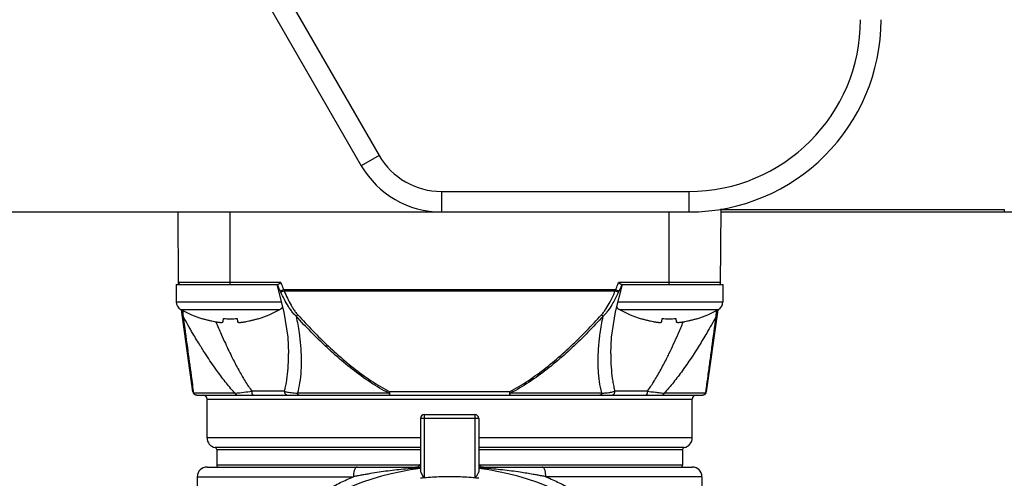
# Model space of a CAD drawing. Units: inches. Extents: x 1.2 to 15.8, y 0.3 to 10.5.
# Drawn here: x 3.3 to 3.7, y 6.9 to 7.1 of the extents above; entities that cross this region are included whole.
import ezdxf

# ---------------------------------------------------------------- set-up
doc = ezdxf.new("R2010")
doc.units = ezdxf.units.IN
doc.header["$LTSCALE"] = 0.935
doc.header["$MEASUREMENT"] = 0
doc.layers.get('0').update_dxf_attribs({"linetype": 'CONTINUOUS'})

msp = doc.modelspace()

# ---------------------------------------------------------------- linework, layer by layer
at = {"color": 7, "linetype": 'CONTINUOUS'}
for p, q in [((3.1783219432, 7.4417814962), (3.4361088366, 6.9952814993)), ((3.1711017842, 7.4376129354), (3.4288886794, 6.9911129354)), ((3.4361088366, 6.9952814993), (3.4288886795, 6.9911129352)), ((3.461364632, 6.9807000569), (3.5617139975, 6.9807000569)), ((3.461364632, 6.9807000569), (3.461364632, 6.9723629354)), ((3.5617139975, 6.9807000569), (3.5617139967, 6.9723629354)), ((2.2397139969, 6.9723629354), (3.5617139969, 6.9723629354)), ((3.3547870006, 6.9429293642), (3.3545301377, 6.9723629354)), ((3.375737619, 6.9429298645), (3.375737619, 6.9723629354)), ((3.5536903749, 6.9723629354), (3.5536903749, 6.9429298645)), ((3.5746409904, 6.942929028), (3.5749091706, 6.9736594309)), ((3.5748978562, 6.9723629354), (3.6897139969, 6.9723629354)), ((3.5749069986, 6.9734105557), (3.6897139969, 6.9734105557)), ((3.6897139969, 6.9734105557), (3.6897139969, 6.9723629354)), ((3.353837619, 6.9429298645), (3.3950222737, 6.9429298645)), ((3.353837619, 6.9429298645), (3.353837619, 6.9359298645)), ((3.3961695571, 6.9437103948), (3.3547801846, 6.9437103948)), ((3.5319436908, 6.9318685169), (3.5347857665, 6.9429298645)), ((3.5746478093, 6.9437103948), (3.5332576006, 6.9437103948)), ((3.5344057202, 6.9429298645), (3.5755903749, 6.9429298645)), ((3.5755903749, 6.9429298645), (3.5755903749, 6.9359298645)), ((3.5320120244, 6.94084202), (3.3974159695, 6.94084202)), ((3.397555359, 6.9403284509), (3.5318726349, 6.9403284509)), ((3.353837619, 6.9359298645), (3.3964367557, 6.9359298645)), ((3.5329872036, 6.9359298645), (3.5755903749, 6.9359298645)), ((3.3557020411, 6.9327758561), (3.3957731969, 6.9327758561)), ((3.3605949929, 6.8994036077), (3.3559195528, 6.9326710931)), ((3.533654797, 6.9327758561), (3.5737259528, 6.9327758561)), ((3.5735084411, 6.9326710931), (3.5688330009, 6.8994036077)), ((3.3643977049, 6.9290545149), (3.3644253003, 6.9291516989)), ((3.3728553635, 6.9279220274), (3.3729768125, 6.9291516989)), ((3.3784984255, 6.9291516989), (3.3786198745, 6.9279220274)), ((3.3870499376, 6.9291516989), (3.3870775331, 6.9290545149)), ((3.5423504608, 6.9290545149), (3.5423780562, 6.9291516989)), ((3.5508081194, 6.9279220274), (3.5509295684, 6.9291516989)), ((3.5564511814, 6.9291516989), (3.5565726304, 6.9279220274)), ((3.5650026935, 6.9291516989), (3.565030289, 6.9290545149)), ((3.3993596662, 6.9148372494), (3.3993596479, 6.9148985035)), ((3.5300683377, 6.9148849573), (3.5300683279, 6.9148326941)), ((3.3776491122, 6.8988353763), (3.3608273298, 6.8988353763)), ((3.3621544702, 6.8980479748), (3.5672735237, 6.8980479748)), ((3.3976588453, 6.8996227779), (3.3845388094, 6.8996227779)), ((3.4401387115, 6.8988353763), (3.4029395383, 6.8988353763)), ((3.48897542, 6.8994036077), (3.4404525823, 6.8994036077)), ((3.44045301, 6.8980479748), (3.44045301, 6.8994036077)), ((3.4889749839, 6.8994036077), (3.4889749839, 6.8980479748)), ((3.5264884555, 6.8988353763), (3.4892892897, 6.8988353763)), ((3.5448891845, 6.8996227779), (3.5317691486, 6.8996227779)), ((3.5686006324, 6.8988353763), (3.5517788817, 6.8988353763)), ((3.3662888001, 6.8964731716), (3.5631391938, 6.8964731716)), ((3.3662888001, 6.8807251401), (3.3662888001, 6.8964731716)), ((3.5631391938, 6.8807251401), (3.5631391938, 6.8964731716)), ((3.4544777765, 6.890173959), (3.4749502174, 6.890173959)), ((3.4529029733, 6.8885991559), (3.4529029733, 6.8673478771)), ((3.4765250386, 6.8885991559), (3.4529030132, 6.8885991559)), ((3.4543202889, 6.8885991559), (3.4543202889, 6.864477828)), ((3.4751077049, 6.8644778279), (3.4751077049, 6.8885991559)), ((3.4765250386, 6.8885991559), (3.4765250386, 6.86734787)), ((3.4529029733, 6.8807251401), (3.3662888001, 6.8807251401)), ((3.5631391938, 6.8807251401), (3.4765250386, 6.8807251401)), ((3.4529029733, 6.876843161), (3.36956964, 6.876843198)), ((3.370225808, 6.8760668096), (3.4529029733, 6.8760668096)), ((3.370225808, 6.8760668096), (3.370225808, 6.8697015181)), ((3.5598583539, 6.876843198), (3.4765250386, 6.8768431682)), ((3.4765250386, 6.8760668096), (3.5592021859, 6.8760668096)), ((3.5592021859, 6.8760668096), (3.5592021859, 6.8697015181)), ((3.3662900282, 6.8689141165), (3.4513281702, 6.8689141165)), ((3.4527074322, 6.8697015181), (3.370225808, 6.8697015181)), ((3.5592021859, 6.8697015181), (3.4767205732, 6.8697015181)), ((3.4780998237, 6.8689141165), (3.5631391938, 6.8689141165)), ((3.3623517922, 6.8649771086), (3.4256814209, 6.8649771086)), ((3.3623517922, 6.8649771086), (3.3623517922, 6.7851385312)), ((3.5670762017, 6.8649771086), (3.5037467155, 6.8649771086)), ((3.5670762017, 6.8649771086), (3.5670762017, 6.7851351923))]:
    msp.add_line(p, q, dxfattribs=at)
for points in [[(3.3946422614, 6.9429298645), (3.3975093353, 6.9317459244), (3.399031779, 6.9215630416), (3.399359834, 6.9148995169)], [(3.530069479, 6.9148869297), (3.5304006095, 6.9216018381), (3.5319436908, 6.9318685169)]]:
    msp.add_lwpolyline(points, dxfattribs=at)
for centre, radius, start, end in [((3.5617139969, 7.0503629354), 0.078, 270, 360), ((3.5617139969, 7.0503629354), 0.0696628785, 270.0000004979, 360), ((3.6897139969, 7.2973629354), 0.325, 270, 302.7663909235), ((3.461364632, 7.0098629354), 0.0291628785, 209.9999928409, 270), ((3.461364632, 7.0098629354), 0.0375, 210, 270), ((3.3555675562, 6.9437172661), 0.0007874016, 180.5, 270.0000000505), ((3.5738604377, 6.9437172661), 0.0007874016, 270, 359.5), ((3.357437619, 6.9359298645), 0.0036, 180, 241.1770280235), ((3.394037619, 6.9359298645), 0.0036, 298.8229719765, 324.7056580529), ((3.5353903749, 6.9359298645), 0.0036, 215.1798699639, 241.1770280235), ((3.5719903749, 6.9359298645), 0.0036, 298.8229719765, 360), ((3.37884308, 6.974829302), 0.048, 241.1770280235, 252.4856101832), ((3.3726321579, 6.974829302), 0.048, 287.5143898168, 298.8229719765), ((3.556795836, 6.974829302), 0.048, 241.1770280235, 252.4856101832), ((3.5505849138, 6.974829302), 0.048, 287.5143898168, 298.8229719765), ((3.3621544702, 6.8996227779), 0.0015748031, 187.9999999477, 269.9999999976), ((3.3647139969, 6.8964731716), 0.0015748031, 0, 90), ((3.5647139969, 6.8964731716), 0.0015748031, 90, 180), ((3.5672735237, 6.8996227779), 0.0015748031, 269.9999999977, 352.0000000331), ((3.4544777765, 6.8885991559), 0.0015748031, 90, 180), ((3.4749502174, 6.8885991559), 0.0015748031, 0, 90), ((3.370225808, 6.8807251401), 0.0039370079, 180, 260.4059317731), ((3.5592021859, 6.8807251401), 0.0039370079, 279.5940682269, 360), ((3.3694384064, 6.8760668096), 0.0007874016, 0, 80.4059317731), ((3.5599895875, 6.8760668096), 0.0007874016, 99.5940682269, 180), ((3.3662888001, 6.8649771086), 0.0039370079, 90, 180), ((3.3710132095, 6.8697015181), 0.0007874016, 180, 270), ((3.4647139969, 6.7645834078), 0.1043307087, 96.5002498896, 131.9206087438), ((3.4513281702, 6.8704889196), 0.0015748031, 270, 316.6580728589), ((3.4647139969, 6.7645834078), 0.1043307087, 48.0783835291, 83.499750108), ((3.4780998237, 6.8704889196), 0.0015748031, 223.3111737871, 270), ((3.5584147843, 6.8697015181), 0.0007874016, 270, 360), ((3.5631391938, 6.8649771086), 0.0039370079, 0, 90)]:
    msp.add_arc(centre, radius, start, end, dxfattribs=at)
for points, knots in [([(3.3960655349, 6.9402127807), (3.3958412676, 6.9406587425), (3.3954089914, 6.9415569614), (3.3950082312, 6.9424696777), (3.3948159293, 6.94292916)], [0, 0, 0, 0, 0.5005394715, 1, 1, 1, 1]), ([(3.3955142052, 6.9431581181), (3.3954530758, 6.9431136504), (3.3953397624, 6.943037519), (3.395175992, 6.9429548592), (3.3950690785, 6.9429298645), (3.3950222737, 6.9429298645)], [0, 0, 0, 0, 0.4130850983, 0.7442284856, 1, 1, 1, 1]), ([(3.3961713196, 6.9437103948), (3.3960940707, 6.9436415218), (3.39594468, 6.9435087752), (3.3957270609, 6.9433228804), (3.3955840562, 6.94320893), (3.3955142052, 6.9431581181)], [0, 0, 0, 0, 0.3615967271, 0.6982060071, 1, 1, 1, 1]), ([(3.3964886139, 6.9429290289), (3.3966351807, 6.9425774949), (3.396936258, 6.9418782521), (3.3972534245, 6.9411861587), (3.397415971, 6.9408420207)], [0, 0, 0, 0, 0.5001773122, 1, 1, 1, 1]), ([(3.5320120227, 6.9408420208), (3.532174555, 6.9411861851), (3.5324916403, 6.9418783677), (3.5327925187, 6.9425777475), (3.5329389593, 6.9429293684)], [0, 0, 0, 0, 0.4998135101, 1, 1, 1, 1]), ([(3.5339138595, 6.9431580805), (3.5338440283, 6.9432089283), (3.5337008464, 6.9433226412), (3.5334833611, 6.9435087472), (3.5333339604, 6.943641513), (3.5332566743, 6.9437103948)], [0, 0, 0, 0, 0.3017821023, 0.6383215279, 1, 1, 1, 1]), ([(3.5346112865, 6.9429294845), (3.5344191877, 6.9424699089), (3.534018764, 6.9415570545), (3.5335866694, 6.9406587579), (3.5333624588, 6.9402127811)], [0, 0, 0, 0, 0.4994703751, 1, 1, 1, 1]), ([(3.5344057202, 6.9429298645), (3.5343586635, 6.9429298645), (3.5342514702, 6.9429547402), (3.5340876995, 6.9430374895), (3.5339747712, 6.9431137273), (3.5339138595, 6.9431580805)], [0, 0, 0, 0, 0.2571463015, 0.5882477806, 1, 1, 1, 1]), ([(3.3974159695, 6.94084202), (3.3972503187, 6.940763743), (3.3969399949, 6.9406174018), (3.3965705578, 6.9404446916), (3.3962862154, 6.9403128883), (3.3961465543, 6.9402491428), (3.3960655347, 6.9402127766)], [0, 0, 0, 0, 0.3689242744, 0.690867423, 0.8211812161, 1, 1, 1, 1]), ([(3.397555359, 6.9403284509), (3.3973969486, 6.9402625113), (3.3970986995, 6.9401425036), (3.3967367402, 6.9400184365), (3.3964497881, 6.9399363685), (3.3963038168, 6.9399078813), (3.3962163501, 6.9398990158)], [0, 0, 0, 0, 0.3653438813, 0.6835850887, 0.8139210941, 1, 1, 1, 1]), ([(3.4024473228, 6.9300493363), (3.4020361308, 6.9304456205), (3.4012673904, 6.9312784668), (3.4002373697, 6.9326222179), (3.3989988611, 6.9344828976), (3.3976319044, 6.9368989556), (3.3966725164, 6.9388980617), (3.3962163517, 6.9398990123)], [0, 0, 0, 0, 0.1459569573, 0.2899467029, 0.4329822556, 0.7180090083, 1, 1, 1, 1]), ([(3.397555359, 6.9403284509), (3.3979793363, 6.9393446305), (3.3988588277, 6.9373837785), (3.400092523, 6.9350011035), (3.4011942461, 6.9331637477), (3.4020970557, 6.9318408853), (3.402769427, 6.9310131019), (3.4031279017, 6.9306175765)], [0, 0, 0, 0, 0.2861923703, 0.5729978917, 0.7155717746, 0.8577670752, 1, 1, 1, 1]), ([(3.5263000922, 6.9306175765), (3.5266590409, 6.9310128369), (3.5273310443, 6.9318407408), (3.5285352612, 6.9336077421), (3.5297201745, 6.9357106327), (3.530899917, 6.938118683), (3.5315548829, 6.9395904378), (3.5318726349, 6.9403284509)], [0, 0, 0, 0, 0.1422395669, 0.2844217584, 0.5701498084, 0.785542071, 1, 1, 1, 1]), ([(3.5332116422, 6.9398990123), (3.5328697051, 6.9391487287), (3.5321586103, 6.9376509868), (3.5308578837, 6.9352011887), (3.5295286367, 6.9330654484), (3.5281607158, 6.9312782898), (3.5273923985, 6.9304452988), (3.5269806699, 6.9300493352)], [0, 0, 0, 0, 0.2111324101, 0.4243979997, 0.7100604249, 0.8540338815, 1, 1, 1, 1]), ([(3.5332116438, 6.9398990158), (3.5331241771, 6.9399078813), (3.5329782058, 6.9399363684), (3.5326912537, 6.9400184364), (3.5323292945, 6.9401425036), (3.5320310453, 6.9402625113), (3.5318726349, 6.9403284509)], [0, 0, 0, 0, 0.1860788192, 0.3164148241, 0.6346560548, 1, 1, 1, 1]), ([(3.5333624592, 6.9402127766), (3.5332814396, 6.9402491428), (3.5331417785, 6.9403128883), (3.5328574362, 6.9404446916), (3.5324879991, 6.9406174017), (3.5321776752, 6.940763743), (3.5320120244, 6.94084202)], [0, 0, 0, 0, 0.1788186782, 0.3091324717, 0.6310756505, 1, 1, 1, 1]), ([(3.3565857685, 6.9300493452), (3.3565272827, 6.9300900998), (3.3564205052, 6.9301809269), (3.3562782733, 6.9303672881), (3.3562215769, 6.9305198832), (3.3562084847, 6.9306152631)], [0, 0, 0, 0, 0.3083377146, 0.5963946274, 1, 1, 1, 1]), ([(3.3564260466, 6.9324274746), (3.3564519005, 6.932052034), (3.3565059832, 6.9312592975), (3.3565586083, 6.930466463), (3.3565857847, 6.9300490972)], [0, 0, 0, 0, 0.4736214707, 1, 1, 1, 1]), ([(3.3776480618, 6.8988344228), (3.3775870728, 6.8989016008), (3.3762137305, 6.9004196554), (3.3736341952, 6.9035051333), (3.3697963103, 6.9086239846), (3.3664642631, 6.9135089062), (3.363300895, 6.9184664831), (3.3601470041, 6.9236779938), (3.3578702508, 6.92769879), (3.3565838964, 6.9300483202)], [0, 0, 0, 0, 0.0072138685, 0.1627552553, 0.3194879491, 0.5157372377, 0.6327133739, 0.7870262936, 1, 1, 1, 1]), ([(3.3565857685, 6.9300493452), (3.3571638079, 6.9258164139), (3.3582601944, 6.9177744946), (3.3596730923, 6.9073697072), (3.3605081293, 6.9011978778), (3.3608272799, 6.8988353696)], [0, 0, 0, 0, 0.4068669761, 0.7729615091, 1, 1, 1, 1]), ([(3.4031269361, 6.9306167123), (3.4030261963, 6.9305259675), (3.4028035131, 6.9303322386), (3.4025736974, 6.9301470268), (3.4024473136, 6.9300493452)], [0, 0, 0, 0, 0.4591433549, 1, 1, 1, 1]), ([(3.4401386936, 6.8988353417), (3.4388466823, 6.8995031444), (3.4349431125, 6.9016660421), (3.4287221256, 6.9057868739), (3.4216534687, 6.9113324561), (3.4149582196, 6.9172821056), (3.4085617759, 6.9235324901), (3.4044621737, 6.927858855), (3.4024473136, 6.9300493452)], [0, 0, 0, 0, 0.0887046904, 0.2721930239, 0.4544960968, 0.6364700747, 0.81839193, 1, 1, 1, 1]), ([(3.4024502877, 6.9300499616), (3.4029087291, 6.9278378396), (3.4036026238, 6.9238976552), (3.4044377159, 6.9165300513), (3.4046118894, 6.9097070873), (3.4039636998, 6.9032348107), (3.4033273807, 6.900219769), (3.4029417832, 6.8988347514)], [0, 0, 0, 0, 0.2152063297, 0.3811338733, 0.7065580986, 0.8633007002, 1, 1, 1, 1]), ([(3.4031269447, 6.9306167029), (3.4051261522, 6.9284268642), (3.4091921338, 6.9241020215), (3.4155332248, 6.9178521136), (3.4221649805, 6.9119030158), (3.4291603611, 6.9063580175), (3.4353139242, 6.9022356063), (3.4391749749, 6.9000709077), (3.440452158, 6.8994027965)], [0, 0, 0, 0, 0.1819877044, 0.3641664563, 0.5462411764, 0.7284450809, 0.9115775662, 1, 1, 1, 1]), ([(3.4889762612, 6.8994019995), (3.4902694568, 6.9000784856), (3.4941423125, 6.9022516162), (3.500302845, 6.9063830237), (3.5072882202, 6.9119232606), (3.5139111103, 6.917866199), (3.5202441401, 6.9241089944), (3.5243051731, 6.9284286542), (3.5263019891, 6.9306158447)], [0, 0, 0, 0, 0.0895292811, 0.2724356885, 0.454421212, 0.6362756181, 0.8182328157, 1, 1, 1, 1]), ([(3.5269806803, 6.9300493452), (3.5249682521, 6.9278614991), (3.5208736916, 6.9235403133), (3.5144854694, 6.9172970306), (3.5077992828, 6.9113535331), (3.5007408714, 6.9058127047), (3.4945129291, 6.9016828441), (3.4905974875, 6.8995115125), (3.4892893075, 6.898835342)], [0, 0, 0, 0, 0.1813886908, 0.3630893743, 0.5448427364, 0.7269261937, 0.9101859449, 1, 1, 1, 1]), ([(3.5264874769, 6.8988351001), (3.5264744615, 6.8988812195), (3.5256214427, 6.9019298538), (3.5251094766, 6.9059176986), (3.5249446671, 6.9106619505), (3.5249540758, 6.9139554017), (3.5251299549, 6.9172694944), (3.5254510243, 6.9205918068), (3.5259484421, 6.9245929687), (3.5264991576, 6.9277441216), (3.5269758001, 6.9300503538)], [0, 0, 0, 0, 0.0045684697, 0.3017983642, 0.379134982, 0.45736254, 0.6156585542, 0.6953052679, 0.775532807, 1, 1, 1, 1]), ([(3.5269806803, 6.9300493452), (3.526854296, 6.9301470261), (3.5266248106, 6.9303319717), (3.526402439, 6.9305254123), (3.5263020062, 6.9306158634)], [0, 0, 0, 0, 0.5416351311, 1, 1, 1, 1]), ([(3.5728439541, 6.9300483994), (3.571593737, 6.9277632593), (3.5693307344, 6.9237644579), (3.5648640762, 6.9163747409), (3.5604165351, 6.9096553939), (3.5556139556, 6.9032742087), (3.5530704116, 6.9002601302), (3.5517798005, 6.8988345445)], [0, 0, 0, 0, 0.2070762423, 0.3652835925, 0.6865067509, 0.8472137076, 1, 1, 1, 1]), ([(3.5686007137, 6.8988353654), (3.5686962692, 6.8995427213), (3.5690148124, 6.9018996474), (3.5695823979, 6.9060929043), (3.5703231056, 6.9115539537), (3.5714169307, 6.9196018875), (3.5722637307, 6.9258132161), (3.5728422254, 6.9300493452)], [0, 0, 0, 0, 0.0679773203, 0.2265038905, 0.4029888144, 0.5928254799, 1, 1, 1, 1]), ([(3.5728422174, 6.9300492225), (3.5728693885, 6.9304665457), (3.5729220111, 6.9312593096), (3.5729760913, 6.9320519756), (3.5730019419, 6.9324273887)], [0, 0, 0, 0, 0.5263713133, 1, 1, 1, 1]), ([(3.5732197161, 6.9306167119), (3.573206757, 6.930520788), (3.5731500128, 6.9303676729), (3.5730074887, 6.9301809268), (3.5729007117, 6.930090099), (3.5728422254, 6.9300493452)], [0, 0, 0, 0, 0.4048307941, 0.6922958212, 1, 1, 1, 1]), ([(3.3692727943, 6.9279220274), (3.3694988694, 6.9278775873), (3.3699240257, 6.9277991976), (3.370525357, 6.9277048485), (3.3710536429, 6.9276383675), (3.3715121506, 6.9275980754), (3.3719030226, 6.9275832245), (3.3722260751, 6.9275932414), (3.3724832969, 6.9276282328), (3.372676873, 6.9276888315), (3.3728130986, 6.9277834088), (3.3728509644, 6.9278774872), (3.3728553635, 6.9279220274)], [0, 0, 0, 0, 0.1849023339, 0.346903248, 0.4884244884, 0.6121273593, 0.7161778521, 0.8021468624, 0.8712697473, 0.9238063567, 0.9640816445, 1, 1, 1, 1]), ([(3.3699303244, 6.9277852089), (3.3706243612, 6.9261177425), (3.3718669056, 6.92320632), (3.3740866598, 6.9182577026), (3.3764103288, 6.9133875612), (3.3790762668, 6.9082726933), (3.3812518007, 6.9045022208), (3.3830873855, 6.9016437934), (3.3840463568, 6.900282315), (3.3845383237, 6.8996224158)], [0, 0, 0, 0, 0.1704320005, 0.2986909089, 0.5117881698, 0.679522459, 0.8428802028, 0.9223608056, 1, 1, 1, 1]), ([(3.3786198745, 6.9279220274), (3.3786239353, 6.9278809116), (3.3786398509, 6.9278379168), (3.3786653576, 6.9278025764), (3.3786665482, 6.9278009699)], [0, 0, 0, 0, 0.9540912062, 1, 1, 1, 1]), ([(3.3786665482, 6.9278009699), (3.3786921725, 6.9277663925), (3.3787722953, 6.9277035468), (3.378933519, 6.9276431881), (3.3791477213, 6.9276040164), (3.3794143114, 6.9275855918), (3.3797347546, 6.9275872904), (3.3801113506, 6.9276094842), (3.3805451333, 6.9276527787), (3.3810304998, 6.9277170563), (3.3813700526, 6.9277711912), (3.3815466331, 6.9278013436)], [0, 0, 0, 0, 0.0436296708, 0.1007938923, 0.174314141, 0.2649071533, 0.3729414938, 0.5008456465, 0.6494362748, 0.8173498318, 1, 1, 1, 1]), ([(3.3815466331, 6.9278013436), (3.3815553775, 6.9278028368), (3.3817744675, 6.9278403712), (3.3819930471, 6.9278808659), (3.3822024436, 6.9279220274)], [0, 0, 0, 0, 0.0399088182, 1, 1, 1, 1]), ([(3.3844476583, 6.9284226229), (3.3848677391, 6.928527355), (3.3857388831, 6.9287574932), (3.3866031028, 6.9290125771), (3.3870499376, 6.9291516989)], [0, 0, 0, 0, 0.4805403893, 1, 1, 1, 1]), ([(3.5472255502, 6.9279220274), (3.5474516253, 6.9278775873), (3.5478767816, 6.9277991976), (3.5484781129, 6.9277048485), (3.5490063988, 6.9276383675), (3.5494649065, 6.9275980754), (3.5498557786, 6.9275832245), (3.550178831, 6.9275932414), (3.5504360528, 6.9276282328), (3.5506296289, 6.9276888315), (3.5507658545, 6.9277834088), (3.5508037203, 6.9278774872), (3.5508081194, 6.9279220274)], [0, 0, 0, 0, 0.1849023339, 0.346903248, 0.4884244884, 0.6121273593, 0.7161778521, 0.8021468624, 0.8712697473, 0.9238063567, 0.9640816445, 1, 1, 1, 1]), ([(3.5536896709, 6.9148348938), (3.5549787204, 6.9174880574), (3.5569537708, 6.9217849545), (3.558809443, 6.9261343959), (3.559493264, 6.9277772956)], [0, 0, 0, 0, 0.6236690918, 1, 1, 1, 1]), ([(3.5565726304, 6.9279220274), (3.5565766912, 6.9278809116), (3.5565926068, 6.9278379168), (3.5566181136, 6.9278025764), (3.5566193041, 6.9278009699)], [0, 0, 0, 0, 0.9540912062, 1, 1, 1, 1]), ([(3.5566193041, 6.9278009699), (3.5566449284, 6.9277663925), (3.5567250512, 6.9277035468), (3.5568862749, 6.9276431881), (3.5571004772, 6.9276040164), (3.5573670673, 6.9275855918), (3.5576875105, 6.9275872904), (3.5580641065, 6.9276094842), (3.5584978892, 6.9276527787), (3.5589832557, 6.9277170563), (3.5593228085, 6.9277711912), (3.559499389, 6.9278013436)], [0, 0, 0, 0, 0.0436296708, 0.1007938924, 0.174314141, 0.2649071533, 0.3729414938, 0.5008456465, 0.6494362748, 0.8173498318, 1, 1, 1, 1]), ([(3.559499389, 6.9278013436), (3.5595081334, 6.9278028368), (3.5597272234, 6.9278403712), (3.559945803, 6.9278808659), (3.5601551995, 6.9279220274)], [0, 0, 0, 0, 0.0399088182, 1, 1, 1, 1]), ([(3.5624004142, 6.9284226229), (3.562820495, 6.928527355), (3.563691639, 6.9287574932), (3.5645558587, 6.9290125771), (3.5650026935, 6.9291516989)], [0, 0, 0, 0, 0.4805403893, 1, 1, 1, 1]), ([(3.3976597657, 6.8996225035), (3.3977909811, 6.9000626207), (3.3981027654, 6.9012215649), (3.3986596591, 6.9039256348), (3.3991380492, 6.9078394349), (3.3993342615, 6.911755281), (3.3993595148, 6.9141151879), (3.3993598446, 6.9148372479)], [0, 0, 0, 0, 0.089689314, 0.2344255415, 0.5389772743, 0.8589149437, 1, 1, 1, 1]), ([(3.5300694917, 6.9148326944), (3.5300696329, 6.914203611), (3.5300912181, 6.9119908847), (3.5302579771, 6.9082685502), (3.53069264, 6.9044718676), (3.5312320775, 6.9016163762), (3.531577953, 6.900266596), (3.5317701248, 6.8996230695)], [0, 0, 0, 0, 0.1229413489, 0.4324287174, 0.7277848112, 0.8688682725, 1, 1, 1, 1]), ([(3.5448905636, 6.8996217491), (3.5453379319, 6.900221428), (3.5462123622, 6.9014572854), (3.5480006966, 6.9042126191), (3.5501940505, 6.9079803966), (3.5522127654, 6.9118367863), (3.5533572934, 6.9141508956), (3.5536906048, 6.9148344379)], [0, 0, 0, 0, 0.1275043157, 0.2580634224, 0.5598824137, 0.8703439554, 1, 1, 1, 1]), ([(3.3612462447, 6.8983542175), (3.361201235, 6.8983882499), (3.361096047, 6.8984775376), (3.3609517588, 6.8986366031), (3.360865137, 6.8987689675), (3.360827279, 6.8988353763)], [0, 0, 0, 0, 0.2634848399, 0.6426863812, 1, 1, 1, 1]), ([(3.3616668944, 6.8981297769), (3.3616371908, 6.8981400217), (3.3616004222, 6.8981540127), (3.3615642414, 6.8981694434), (3.3615569985, 6.8981726002)], [0, 0, 0, 0, 0.7991332228, 1, 1, 1, 1]), ([(3.3621544701, 6.8980479748), (3.3620561813, 6.8980479748), (3.3619463146, 6.8980588988), (3.3618389335, 6.8980816682), (3.361827919, 6.8980841343)], [0, 0, 0, 0, 0.8971576397, 1, 1, 1, 1]), ([(3.3776490015, 6.8988353636), (3.3788553685, 6.898974004), (3.3811518936, 6.8992371611), (3.3834485837, 6.899498874), (3.3845388118, 6.8996227782)], [0, 0, 0, 0, 0.5253208537, 1, 1, 1, 1]), ([(3.3776491122, 6.8988353763), (3.3776806987, 6.8987682829), (3.3777518371, 6.8986398228), (3.3778823958, 6.8984665297), (3.3780327787, 6.8983187922), (3.3781997037, 6.8982000156), (3.3784370539, 6.8980853309), (3.3786309677, 6.898047376), (3.3787613983, 6.8980479748)], [0, 0, 0, 0, 0.1549771892, 0.305678302, 0.4518745995, 0.5937355365, 0.7318563492, 1, 1, 1, 1]), ([(3.3851255554, 6.8980479748), (3.3850768567, 6.8980495274), (3.3849796929, 6.8980830432), (3.3848536983, 6.8982126652), (3.3847470622, 6.8984033929), (3.3846573397, 6.8986525033), (3.3845901404, 6.8989482102), (3.3845480969, 6.8992769599), (3.3845390636, 6.8995059438), (3.3845388094, 6.8996227779)], [0, 0, 0, 0, 0.0765067682, 0.1718564278, 0.2941512375, 0.4433037806, 0.6152131761, 0.803387008, 1, 1, 1, 1]), ([(3.3976588453, 6.8996227779), (3.3976587362, 6.8995051694), (3.3976833451, 6.8992706176), (3.3977916073, 6.8989358446), (3.3979664171, 6.8986350061), (3.3981992899, 6.8983831471), (3.3985686708, 6.8981324507), (3.3988965541, 6.8980465499), (3.3991202604, 6.8980479748)], [0, 0, 0, 0, 0.1482954132, 0.2955965394, 0.4410804939, 0.5842626121, 0.7251273683, 1, 1, 1, 1]), ([(3.3976597702, 6.899622516), (3.3979126197, 6.8995509269), (3.3984801114, 6.8994108001), (3.3994358079, 6.8992316233), (3.4005134266, 6.8990754125), (3.4017033402, 6.8989404732), (3.4025103608, 6.898869407), (3.4029395314, 6.8988353769)], [0, 0, 0, 0, 0.1473726384, 0.3279879181, 0.5454106798, 0.7583599086, 1, 1, 1, 1]), ([(3.4037287299, 6.8980479748), (3.4036320588, 6.8980477346), (3.4034918951, 6.8980890876), (3.4033265851, 6.8982030348), (3.4032087107, 6.8983224574), (3.403102758, 6.8984703186), (3.4030108304, 6.8986432431), (3.4029616967, 6.8987693946), (3.4029395383, 6.8988353763)], [0, 0, 0, 0, 0.2345214091, 0.3639571407, 0.5047275469, 0.6579152374, 0.8233722545, 1, 1, 1, 1]), ([(3.440139056, 6.8988353763), (3.4401577956, 6.8986943788), (3.4402052575, 6.8984537193), (3.44028391, 6.8981847264), (3.4404009488, 6.8980479748), (3.44045301, 6.8980479748)], [0, 0, 0, 0, 0.486396344, 0.8219712316, 1, 1, 1, 1]), ([(3.4401390608, 6.8988353736), (3.4401985442, 6.8989390617), (3.440304558, 6.8991277209), (3.4404075242, 6.8993180606), (3.440453009, 6.8994036082)], [0, 0, 0, 0, 0.5523224869, 1, 1, 1, 1]), ([(3.4889749839, 6.8980479748), (3.4890308018, 6.8980479748), (3.4891515439, 6.8981987792), (3.4892197309, 6.898466752), (3.4892856685, 6.8987022878), (3.4892889379, 6.8988353762)], [0, 0, 0, 0, 0.1910282663, 0.5443877451, 1, 1, 1, 1]), ([(3.4889749855, 6.8994036085), (3.4890204705, 6.8993180599), (3.4891234362, 6.8991277199), (3.4892294499, 6.8989390606), (3.4892889331, 6.8988353735)], [0, 0, 0, 0, 0.4476819503, 1, 1, 1, 1]), ([(3.5264884555, 6.8988353763), (3.5264662972, 6.8987693946), (3.5264171635, 6.898643243), (3.5263252359, 6.8984703185), (3.5262192832, 6.8983224573), (3.5261014088, 6.8982030346), (3.5259360988, 6.8980890874), (3.5257959351, 6.8980477345), (3.525699264, 6.8980479748)], [0, 0, 0, 0, 0.1766277812, 0.3420848119, 0.4952725156, 0.6360429168, 0.765478638, 1, 1, 1, 1]), ([(3.5264882819, 6.8988353626), (3.5269970729, 6.8988756652), (3.5279408377, 6.8989604642), (3.5293493971, 6.8991313579), (3.5306062378, 6.8993342169), (3.5314193356, 6.8995249693), (3.5317699516, 6.8996230024)], [0, 0, 0, 0, 0.2863274955, 0.531541637, 0.7960001104, 1, 1, 1, 1]), ([(3.5303077335, 6.8980479748), (3.5305314399, 6.8980465492), (3.5308593232, 6.8981324498), (3.5312287042, 6.8983831463), (3.5314615769, 6.8986350054), (3.5316363866, 6.898935844), (3.5317446489, 6.8992706174), (3.5317692577, 6.8995051693), (3.5317691486, 6.8996227779)], [0, 0, 0, 0, 0.2748725311, 0.4157372497, 0.5589193455, 0.7044033275, 0.8517044889, 1, 1, 1, 1]), ([(3.5448891845, 6.8996227779), (3.5448889303, 6.8995059437), (3.544879897, 6.8992769595), (3.5448378535, 6.8989482095), (3.5447706543, 6.8986525023), (3.5446809317, 6.8984033919), (3.5445742959, 6.898212664), (3.5444483009, 6.8980830426), (3.5443511371, 6.8980495273), (3.5443024385, 6.8980479748)], [0, 0, 0, 0, 0.1966131872, 0.3847871098, 0.5566966034, 0.7058491471, 0.8281439262, 0.9234933203, 1, 1, 1, 1]), ([(3.5448889645, 6.8996228035), (3.5459802068, 6.899495858), (3.5475707782, 6.8993166639), (3.5498677839, 6.8990572873), (3.5510728372, 6.8989186364), (3.5517789198, 6.8988353719)], [0, 0, 0, 0, 0.4752540507, 0.6924337139, 1, 1, 1, 1]), ([(3.5506665956, 6.8980479748), (3.5507970262, 6.8980473758), (3.55099094, 6.8980853306), (3.5512282902, 6.8982000154), (3.5513952153, 6.898318792), (3.5515455981, 6.8984665295), (3.5516761568, 6.8986398227), (3.5517472952, 6.8987682829), (3.5517788817, 6.8988353763)], [0, 0, 0, 0, 0.2681436107, 0.4062644102, 0.5481253395, 0.6943216472, 0.8450227731, 1, 1, 1, 1]), ([(3.5686007149, 6.8988353763), (3.5685123987, 6.8986781865), (3.5682804745, 6.8983930011), (3.5678105727, 6.8981131887), (3.5674510849, 6.8980479748), (3.5672735237, 6.8980479748)], [0, 0, 0, 0, 0.3360623859, 0.6690442742, 1, 1, 1, 1]), ([(3.568600783, 6.8988353267), (3.5686723136, 6.8989335105), (3.5687698585, 6.8991151296), (3.568820153, 6.8993150687), (3.5688330055, 6.8994036071)], [0, 0, 0, 0, 0.5738157566, 1, 1, 1, 1]), ([(3.4544777775, 6.8901739548), (3.4544705452, 6.8901721534), (3.454455148, 6.8901626919), (3.4544295994, 6.8901069722), (3.4544027479, 6.8899965892), (3.4543751778, 6.889810251), (3.454351827, 6.8895651097), (3.4543339507, 6.8892711902), (3.4543227591, 6.8889438198), (3.454320395, 6.8887159919), (3.4543202962, 6.8885991559)], [0, 0, 0, 0, 0.0126378398, 0.0340972171, 0.1098736189, 0.2286835625, 0.385414902, 0.5725254761, 0.7808248242, 1, 1, 1, 1]), ([(3.4751076977, 6.8885991559), (3.4751075989, 6.8887159919), (3.4751052348, 6.8889438198), (3.4750940432, 6.8892711902), (3.4750761669, 6.8895651097), (3.4750528161, 6.889810251), (3.475025246, 6.8899965892), (3.4749983944, 6.8901069722), (3.4749728458, 6.8901626919), (3.4749574487, 6.8901721534), (3.4749502164, 6.8901739548)], [0, 0, 0, 0, 0.2191751758, 0.4274745239, 0.614585098, 0.7713164375, 0.8901263811, 0.9659027829, 0.9873621602, 1, 1, 1, 1]), ([(3.4524739726, 6.8694085763), (3.4525274574, 6.8694652693), (3.4526327379, 6.8695885214), (3.4527777423, 6.8697942731), (3.4528632932, 6.8699456085), (3.4529029909, 6.8700259054)], [0, 0, 0, 0, 0.3100441285, 0.6436787817, 1, 1, 1, 1]), ([(3.476525003, 6.8700259054), (3.4765644922, 6.8699460203), (3.4766498533, 6.8697950983), (3.4768033473, 6.869576429), (3.4769209159, 6.8694426275), (3.4769862672, 6.8693753681)], [0, 0, 0, 0, 0.3340176533, 0.6484883423, 1, 1, 1, 1]), ([(3.4506005733, 6.8684031118), (3.4481435844, 6.868223422), (3.4444815664, 6.8678821278), (3.4384624841, 6.8671478243), (3.434320114, 6.8665274591), (3.430813797, 6.8659299111), (3.4290906731, 6.8656229537), (3.4276636254, 6.8653582393), (3.4266697186, 6.8651687703), (3.4261039381, 6.8650595165), (3.4258213885, 6.8650045003), (3.4256800438, 6.8649768673)], [0, 0, 0, 0, 0.2935801505, 0.4382881008, 0.7227059063, 0.7926981878, 0.8622358928, 0.9313181434, 0.9656901035, 0.9828340076, 1, 1, 1, 1]), ([(3.4271825368, 6.8689141165), (3.4270584619, 6.8689106718), (3.4268108368, 6.8688273083), (3.4264878154, 6.868503974), (3.4262143921, 6.8680265765), (3.4259375758, 6.8672739325), (3.4257306626, 6.866240761), (3.4256863345, 6.8654093295), (3.4256812784, 6.8649771086)], [0, 0, 0, 0, 0.077830012, 0.1739677415, 0.2965133811, 0.4454966799, 0.7089800545, 1, 1, 1, 1]), ([(3.4513281702, 6.8689141165), (3.4512081884, 6.868911526), (3.4510157484, 6.8688468105), (3.4507779135, 6.8686466764), (3.4506577665, 6.8684879715), (3.4506005421, 6.8684031095)], [0, 0, 0, 0, 0.3664292616, 0.6567932623, 1, 1, 1, 1]), ([(3.4529029111, 6.8687837521), (3.4526969415, 6.868728653), (3.4522128753, 6.8686139252), (3.4514445609, 6.8684822813), (3.4508813916, 6.8684237266), (3.4506005733, 6.8684031118)], [0, 0, 0, 0, 0.2736729793, 0.6384376284, 1, 1, 1, 1]), ([(3.4529030132, 6.8673478771), (3.4529030469, 6.8671642397), (3.4530039989, 6.8667452915), (3.4533065622, 6.8660909523), (3.4537608573, 6.8653200087), (3.4541200728, 6.8647724656), (3.454320301, 6.8644778279)], [0, 0, 0, 0, 0.1704935909, 0.3919725344, 0.6692632065, 1, 1, 1, 1]), ([(3.4765250386, 6.8673478709), (3.4765250386, 6.8672463335), (3.4764921581, 6.867011402), (3.4763672217, 6.8666286784), (3.4761575152, 6.8661750743), (3.4758691181, 6.865656693), (3.4755107869, 6.8650829684), (3.4752481151, 6.86468445), (3.4751076932, 6.8644778279)], [0, 0, 0, 0, 0.094213059, 0.2180921034, 0.3725011995, 0.5571737096, 0.768198849, 1, 1, 1, 1]), ([(3.4788273554, 6.8684031166), (3.4785465555, 6.8684238488), (3.4779834192, 6.8684825344), (3.4772151299, 6.8686142948), (3.4767311038, 6.8687291866), (3.4765251446, 6.8687843942)], [0, 0, 0, 0, 0.3615581533, 0.7263049304, 1, 1, 1, 1]), ([(3.4788274518, 6.8684031095), (3.4787702274, 6.8684879715), (3.4786500804, 6.8686466764), (3.4784122454, 6.8688468105), (3.4782198055, 6.868911526), (3.4780998237, 6.8689141165)], [0, 0, 0, 0, 0.3432067381, 0.6335707386, 1, 1, 1, 1]), ([(3.5037464355, 6.8649771634), (3.5034644324, 6.8650322942), (3.5028992438, 6.8651418963), (3.5017643704, 6.8653582427), (3.5003373234, 6.8656229454), (3.4974467921, 6.8661379182), (3.4927372404, 6.8669033973), (3.4861418453, 6.8677706907), (3.4812842445, 6.8682239774), (3.4788273548, 6.8684031165)], [0, 0, 0, 0, 0.0342507349, 0.0686247702, 0.1377115332, 0.207253005, 0.4185961581, 0.706395668, 1, 1, 1, 1]), ([(3.5037467155, 6.8649771086), (3.5037416595, 6.8654093296), (3.5036973313, 6.8662407611), (3.5034904182, 6.8672739328), (3.5032136019, 6.8680265768), (3.5029401786, 6.8685039743), (3.5026171571, 6.8688273085), (3.5023695319, 6.8689106719), (3.5022454571, 6.8689141165)], [0, 0, 0, 0, 0.2910199706, 0.5545033517, 0.703486654, 0.8260322876, 0.9221699938, 1, 1, 1, 1]), ([(3.4177707884, 6.8612548525), (3.419487872, 6.8621542234), (3.4221090601, 6.8634342055), (3.424779924, 6.8645994622), (3.4256813069, 6.8649773805)], [0, 0, 0, 0, 0.6645725332, 1, 1, 1, 1]), ([(3.454320289, 6.8644779022), (3.4539308204, 6.864440345), (3.4534583268, 6.8643922036), (3.4529861591, 6.8643409642), (3.4529029805, 6.8643318405)], [0, 0, 0, 0, 0.823815327, 1, 1, 1, 1]), ([(3.4751076977, 6.8644778279), (3.4728071994, 6.864699116), (3.4681853663, 6.8649937595), (3.4612426276, 6.8649937595), (3.4566207945, 6.8646991161), (3.4543202962, 6.864477828)], [0, 0, 0, 0, 0.3330840051, 0.6669159951, 1, 1, 1, 1]), ([(3.5037450079, 6.8649730316), (3.5047125405, 6.8645677975), (3.5073831878, 6.8633999657), (3.5100029487, 6.8621175719), (3.5116562388, 6.8612517012)], [0, 0, 0, 0, 0.3599848108, 1, 1, 1, 1])]:
    msp.add_open_spline(points, degree=3, knots=knots, dxfattribs=at)
for points in [[(3.396169551, 6.9437103924), (3.3962759048, 6.9434499376), (3.3963822585, 6.9431894829), (3.3964886122, 6.9429290282)], [(3.5329389612, 6.9429293676), (3.5330451754, 6.9431897096), (3.5331513896, 6.9434500516), (3.5332576037, 6.9437103936)], [(3.3962163503, 6.9398990154), (3.3961660783, 6.9400036026), (3.3961158064, 6.9401081899), (3.3960655345, 6.9402127771)], [(3.3974159873, 6.940842025), (3.3974398211, 6.9407562286), (3.397463655, 6.9406704323), (3.3974874889, 6.940584636)], [(3.3974874532, 6.9405846263), (3.3975100825, 6.9404992329), (3.3975327117, 6.9404138395), (3.3975553409, 6.9403284461)], [(3.531872653, 6.9403284461), (3.5318952822, 6.9404138395), (3.5319179114, 6.9404992329), (3.5319405407, 6.9405846263)], [(3.531940505, 6.940584636), (3.5319643389, 6.9406704323), (3.5319881728, 6.9407562286), (3.5320120066, 6.940842025)], [(3.5333624594, 6.9402127772), (3.5333121875, 6.9401081899), (3.5332619155, 6.9400036026), (3.5332116436, 6.9398990154)], [(3.3644253003, 6.9291516989), (3.3648721376, 6.9290125763), (3.3653210674, 6.9288800699), (3.3657718656, 6.9287542948)], [(3.3657718656, 6.9287542948), (3.366188884, 6.9286379444), (3.3666075014, 6.9285273544), (3.3670275797, 6.9284226229)], [(3.3670275797, 6.9284226229), (3.3671753609, 6.928385779), (3.367323323, 6.9283496601), (3.3674714597, 6.9283142721)], [(3.3674714597, 6.9283142721), (3.3677118468, 6.9282568467), (3.367952694, 6.9282013461), (3.3681939755, 6.9281477954)], [(3.3681939755, 6.9281477954), (3.3685526563, 6.9280681887), (3.3689122968, 6.9279928911), (3.3692727943, 6.9279220274)], [(3.3729768125, 6.9291516989), (3.373436162, 6.9291194073), (3.3738961133, 6.9290950925), (3.3743563408, 6.9290788695)], [(3.3743563408, 6.9290788695), (3.3745624281, 6.929071605), (3.3747685709, 6.929065963), (3.3749747442, 6.9290619471)], [(3.3749747442, 6.9290619471), (3.3752290048, 6.9290569945), (3.3754833119, 6.9290545149), (3.375737619, 6.9290545149)], [(3.375737619, 6.9290545149), (3.3759919261, 6.9290545149), (3.3762462332, 6.9290569945), (3.3765004938, 6.9290619471)], [(3.3765004938, 6.9290619471), (3.3767066671, 6.929065963), (3.3769128098, 6.929071605), (3.3771188972, 6.9290788695)], [(3.3771188972, 6.9290788695), (3.3775791247, 6.9290950925), (3.378039076, 6.9291194073), (3.3784984255, 6.9291516989)], [(3.3822024436, 6.9279220274), (3.3825629412, 6.9279928911), (3.3829225817, 6.9280681887), (3.3832812625, 6.9281477954)], [(3.3832812625, 6.9281477954), (3.3835225439, 6.9282013461), (3.3837633912, 6.9282568467), (3.3840037782, 6.9283142721)], [(3.3840037782, 6.9283142721), (3.384151915, 6.9283496601), (3.384299877, 6.928385779), (3.3844476583, 6.9284226229)], [(3.5423780562, 6.9291516989), (3.5428248936, 6.9290125763), (3.5432738233, 6.9288800699), (3.5437246215, 6.9287542948)], [(3.5437246215, 6.9287542948), (3.5441416399, 6.9286379444), (3.5445602573, 6.9285273544), (3.5449803356, 6.9284226229)], [(3.5449803356, 6.9284226229), (3.5451281168, 6.928385779), (3.5452760789, 6.9283496601), (3.5454242157, 6.9283142721)], [(3.5454242157, 6.9283142721), (3.5456646027, 6.9282568467), (3.5459054499, 6.9282013461), (3.5461467314, 6.9281477954)], [(3.5461467314, 6.9281477954), (3.5465054122, 6.9280681887), (3.5468650527, 6.9279928911), (3.5472255502, 6.9279220274)], [(3.5509295684, 6.9291516989), (3.5513889179, 6.9291194073), (3.5518488692, 6.9290950925), (3.5523090967, 6.9290788695)], [(3.5523090967, 6.9290788695), (3.552515184, 6.929071605), (3.5527213268, 6.929065963), (3.5529275001, 6.9290619471)], [(3.5529275001, 6.9290619471), (3.5531817607, 6.9290569945), (3.5534360678, 6.9290545149), (3.5536903749, 6.9290545149)], [(3.5536903749, 6.9290545149), (3.553944682, 6.9290545149), (3.5541989891, 6.9290569945), (3.5544532497, 6.9290619471)], [(3.5544532497, 6.9290619471), (3.554659423, 6.929065963), (3.5548655657, 6.929071605), (3.5550716531, 6.9290788695)], [(3.5550716531, 6.9290788695), (3.5555318806, 6.9290950925), (3.5559918319, 6.9291194073), (3.5564511814, 6.9291516989)], [(3.5601551995, 6.9279220274), (3.5605156971, 6.9279928911), (3.5608753376, 6.9280681887), (3.5612340184, 6.9281477954)], [(3.5612340184, 6.9281477954), (3.5614752999, 6.9282013461), (3.5617161471, 6.9282568467), (3.5619565341, 6.9283142721)], [(3.5619565341, 6.9283142721), (3.5621046709, 6.9283496601), (3.5622526329, 6.928385779), (3.5624004142, 6.9284226229)], [(3.3605949825, 6.8994036062), (3.3606077685, 6.899315589), (3.3606290337, 6.8992308622), (3.3606587782, 6.8991494257)], [(3.3606587782, 6.8991494257), (3.3606783891, 6.8990957338), (3.3607016857, 6.8990434722), (3.3607286683, 6.8989926408)], [(3.3607286683, 6.8989926408), (3.3607573583, 6.8989385927), (3.3607902155, 6.8988861617), (3.3608272397, 6.8988353476)], [(3.3613181003, 6.898303177), (3.3612936563, 6.8983194545), (3.3612696946, 6.8983364867), (3.3612462447, 6.8983542175)], [(3.3615569985, 6.8981726002), (3.3614736633, 6.8982089219), (3.3613935838, 6.8982528327), (3.3613181003, 6.898303177)], [(3.361827919, 6.8980841343), (3.3617734368, 6.898096333), (3.3617196597, 6.8981115782), (3.3616668944, 6.8981297769)], [(3.4765250281, 6.86433198), (3.476052581, 6.86438056), (3.4755801338, 6.8644291401), (3.4751076866, 6.8644777202)]]:
    msp.add_open_spline(points, degree=3, dxfattribs=at)

doc.saveas('drawing.dxf')
